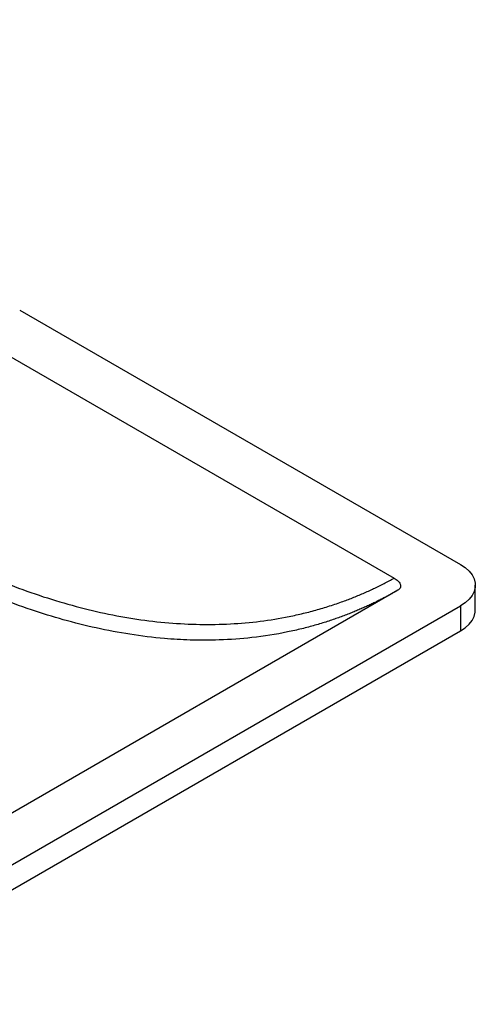
# Model space of a CAD drawing. Units: millimetres. Extents: x -398 to 292, y -242 to 169.
# Drawn here: x 113 to 292, y -236 to 151 of the extents above; entities that cross this region are included whole.
import ezdxf

# ---------------------------------------------------------------- set-up
doc = ezdxf.new("R2010")
doc.units = ezdxf.units.MM

msp = doc.modelspace()

# ---------------------------------------------------------------- linework, layer by layer
at = {"color": 7, "linetype": 'Continuous', "lineweight": 25}
for p, q in [((-118.9, 150.28), (260.33, -68.64)), ((112.97, 36.83), (286.38, -63.27)), ((261.76, -73.4), (21.09, -212.34)), ((292.24, -81.23), (292.24, -71.44)), ((31.82, -226.55), (286.38, -79.6)), ((286.38, -79.6), (286.38, -89.4)), ((31.82, -236.35), (286.38, -89.4))]:
    msp.add_line(p, q, dxfattribs=at)
at = {"color": 7, "linetype": 'Continuous', "lineweight": 25, "flags": 128}
for points in [[(286.38, -63.27), (288.25, -64.52), (289.79, -65.9), (290.98, -67.4), (291.78, -68.98), (292.19, -70.61), (292.19, -72.26), (291.78, -73.89), (290.98, -75.47), (289.79, -76.97), (288.25, -78.35), (286.38, -79.6)], [(286.38, -89.4), (288.25, -88.15), (289.79, -86.77), (290.98, -85.27), (291.78, -83.69), (292.19, -82.06), (292.24, -81.23)]]:
    msp.add_lwpolyline(points, dxfattribs=at)
at = {"color": 7, "linetype": 'Continuous', "lineweight": 25}
for points, knots in [([(261.76, -73.4), (261.41, -73.6), (260.71, -74.01), (259.61, -74.63), (258.44, -75.27), (257.19, -75.94), (255.88, -76.63), (254.49, -77.34), (253.02, -78.07), (251.48, -78.81), (249.86, -79.57), (248.16, -80.33), (246.38, -81.11), (244.52, -81.89), (242.58, -82.67), (240.55, -83.45), (238.44, -84.22), (236.24, -84.99), (233.95, -85.75), (231.58, -86.49), (229.11, -87.21), (226.56, -87.91), (223.91, -88.59), (221.16, -89.24), (214.72, -90.62), (204.92, -92.17), (192.08, -93.1), (180.56, -93.12), (168.84, -92.43), (156.54, -90.94), (143.26, -88.44), (130.33, -85.2), (112.87, -79.78), (90.75, -70.95), (63.8, -57), (36.91, -39.92), (14.97, -23.33), (-2.17, -8.78), (-14.72, 2.65), (-27.54, 15.17), (-39.41, 27.6), (-50.71, 40.2), (-61.82, 53.31), (-74.14, 68.82), (-84.14, 82.38), (-91.49, 92.89), (-95.86, 99.31), (-99.95, 105.48), (-103.77, 111.38), (-107.32, 117.01), (-110.61, 122.34), (-113.65, 127.38), (-116.45, 132.11), (-119.02, 136.53), (-121.36, 140.64), (-123.48, 144.42), (-125.39, 147.87), (-126.59, 150.07), (-127.15, 151.11)], [0, 0, 0, 0, 0.003213, 0.006629, 0.01025, 0.014074, 0.018103, 0.022336, 0.026773, 0.031414, 0.036259, 0.041308, 0.04656, 0.052017, 0.057678, 0.063543, 0.069612, 0.075885, 0.082362, 0.089042, 0.095927, 0.103015, 0.110308, 0.117804, 0.125505, 0.16268, 0.195789, 0.224834, 0.249815, 0.282891, 0.314745, 0.345376, 0.374785, 0.437722, 0.49934, 0.561401, 0.624782, 0.654058, 0.684536, 0.716217, 0.749101, 0.774278, 0.803552, 0.836924, 0.874394, 0.887898, 0.900761, 0.912984, 0.924567, 0.93551, 0.945813, 0.955475, 0.964497, 0.972879, 0.98062, 0.98772, 0.994181, 1, 1, 1, 1]), ([(-118.9, 150.28), (-118.59, 149.71), (-117.96, 148.56), (-117.02, 146.85), (-116.06, 145.14), (-115.11, 143.44), (-114.15, 141.73), (-113.18, 140.03), (-112.21, 138.34), (-111.23, 136.65), (-110.25, 134.96), (-109.26, 133.27), (-108.27, 131.59), (-107.27, 129.91), (-106.27, 128.24), (-105.27, 126.57), (-104.26, 124.9), (-103.24, 123.24), (-102.22, 121.58), (-101.19, 119.93), (-98.89, 116.23), (-95.25, 110.52), (-90.23, 102.87), (-85.1, 95.32), (-78.12, 85.37), (-69.16, 73.19), (-58.03, 59), (-46.54, 45.27), (-34.77, 32.08), (-22.75, 19.48), (-6.47, 3.53), (14.49, -14.95), (40.33, -34.52), (66.62, -51.26), (92.97, -64.92), (119.11, -75.4), (140.6, -81.45), (157.54, -84.66), (170.09, -86.23), (182.39, -86.96), (194.41, -86.85), (206.16, -85.92), (215.72, -84.45), (223.22, -82.86), (228.79, -81.46), (234.27, -79.85), (238.58, -78.4), (241.78, -77.22), (243.91, -76.4), (246.01, -75.54), (248.11, -74.66), (250.18, -73.74), (252.24, -72.78), (254.29, -71.8), (256.32, -70.78), (258.33, -69.73), (259.66, -69.01), (260.33, -68.64)], [0, 0, 0, 0, 0.0033, 0.006599, 0.009897, 0.013194, 0.016491, 0.019787, 0.023083, 0.026378, 0.029673, 0.032968, 0.036263, 0.039558, 0.042852, 0.046147, 0.049442, 0.052738, 0.056034, 0.05933, 0.062627, 0.078185, 0.093735, 0.109286, 0.124846, 0.156046, 0.187236, 0.218628, 0.25002, 0.281159, 0.312292, 0.374467, 0.437138, 0.500079, 0.562656, 0.624807, 0.687115, 0.718505, 0.749904, 0.781056, 0.812208, 0.843291, 0.874386, 0.890051, 0.905706, 0.921361, 0.937025, 0.943323, 0.94962, 0.955915, 0.96221, 0.968505, 0.9748, 0.981097, 0.987395, 0.993696, 1, 1, 1, 1]), ([(260.33, -68.64), (260.87, -68.96), (261.35, -69.3), (261.95, -69.87), (262.13, -70.07), (262.44, -70.48), (262.57, -70.69), (262.71, -71.01), (262.75, -71.12), (262.81, -71.34), (262.83, -71.45), (262.87, -71.78), (262.85, -72), (262.72, -72.45), (262.6, -72.66), (262.35, -72.96), (262.24, -73.06), (262.02, -73.24), (261.89, -73.32), (261.76, -73.4)], [0, 0, 0, 0, 0.25, 0.25, 0.375, 0.375, 0.5, 0.5, 0.5625, 0.5625, 0.625, 0.625, 0.75, 0.75, 0.875, 0.875, 0.9375, 0.9375, 1, 1, 1, 1])]:
    msp.add_open_spline(points, degree=3, knots=knots, dxfattribs=at)

doc.saveas('drawing.dxf')
